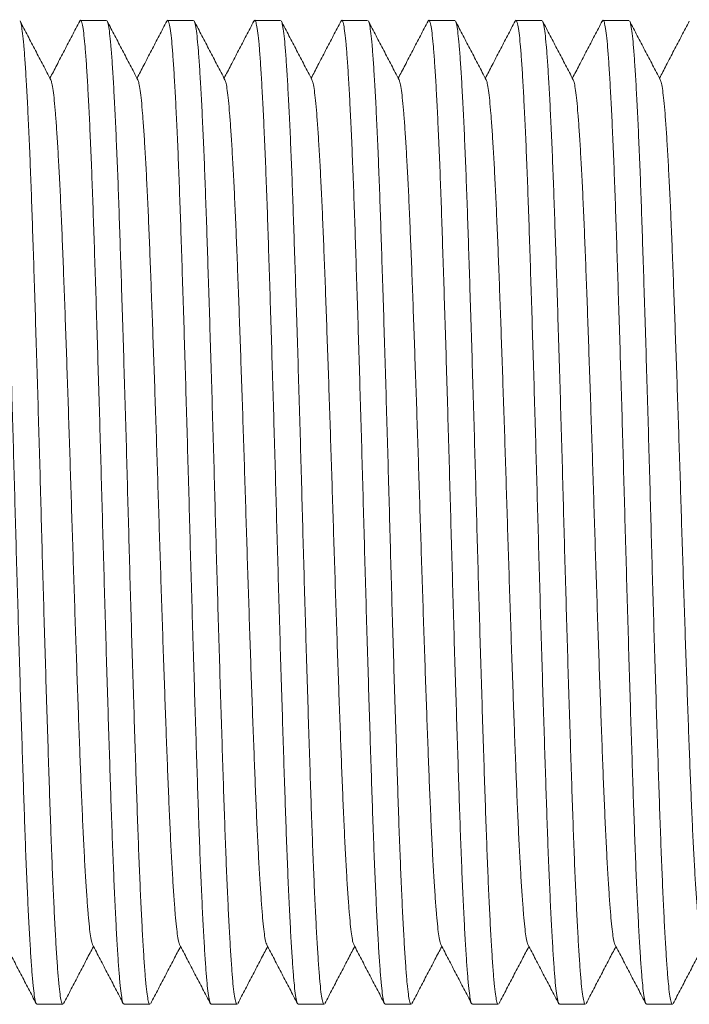
# Model space of a CAD drawing. Units: millimetres. Extents: x -365 to 680, y -402 to 634.
# Drawn here: x 414 to 428, y 103 to 124 of the extents above; entities that cross this region are included whole.
import ezdxf

# ---------------------------------------------------------------- set-up
doc = ezdxf.new("R2010")
doc.units = ezdxf.units.MM

msp = doc.modelspace()

# ---------------------------------------------------------------- linework, layer by layer
at = {"color": 7, "linetype": 'Continuous', "lineweight": 18}
for p, q in [((415.455, 123.552), (414.916, 123.552)), ((417.269, 123.552), (416.73, 123.552)), ((419.083, 123.552), (418.544, 123.552)), ((420.897, 123.552), (420.358, 123.552)), ((422.711, 123.552), (422.172, 123.552)), ((424.525, 123.552), (423.986, 123.552)), ((426.339, 123.552), (425.8, 123.552)), ((414.009, 103.052), (414.548, 103.052)), ((415.823, 103.052), (416.362, 103.052)), ((417.637, 103.052), (418.176, 103.052)), ((419.451, 103.052), (419.99, 103.052)), ((421.265, 103.052), (421.804, 103.052)), ((423.079, 103.052), (423.618, 103.052)), ((424.893, 103.052), (425.432, 103.052)), ((426.707, 103.052), (427.246, 103.052))]:
    msp.add_line(p, q, dxfattribs=at)
for points, knots in [([(414.009, 103.062), (414.005, 103.06), (413.993, 103.052), (413.972, 103.123), (413.947, 103.269), (413.923, 103.493), (413.899, 103.787), (413.874, 104.155), (413.848, 104.597), (413.822, 105.112), (413.796, 105.691), (413.77, 106.326), (413.746, 107.006), (413.722, 107.728), (413.697, 108.489), (413.672, 109.291), (413.646, 110.132), (413.62, 111.002), (413.595, 111.891), (413.569, 112.786), (413.545, 113.682), (413.52, 114.571), (413.495, 115.452), (413.469, 116.315), (413.444, 117.155), (413.418, 117.969), (413.393, 118.747), (413.369, 119.485), (413.344, 120.177), (413.319, 120.82), (413.293, 121.404), (413.267, 121.924), (413.242, 122.374), (413.217, 122.753), (413.193, 123.063), (413.168, 123.301), (413.143, 123.467), (413.117, 123.548), (413.098, 123.568), (413.088, 123.536), (413.086, 123.531)], [0, 0, 0, 0, 0.011747, 0.039449, 0.066506, 0.093316, 0.120024, 0.147002, 0.174661, 0.202405, 0.230126, 0.257715, 0.285067, 0.311749, 0.338683, 0.365821, 0.393061, 0.420796, 0.448423, 0.475834, 0.502998, 0.530371, 0.557479, 0.584708, 0.611956, 0.63912, 0.666587, 0.693775, 0.721085, 0.748647, 0.776356, 0.803608, 0.830795, 0.857815, 0.884569, 0.911812, 0.939328, 0.967014, 0.994763, 1, 1, 1, 1]), ([(414.296, 122.313), (414.243, 122.415), (414.136, 122.62), (413.976, 122.926), (413.816, 123.232), (413.71, 123.437), (413.657, 123.539)], [0, 0, 0, 0, 0.249951, 0.499934, 0.74995, 1, 1, 1, 1]), ([(413.657, 123.536), (413.657, 123.535), (413.667, 123.531), (413.684, 123.451), (413.709, 123.29), (413.734, 123.048), (413.758, 122.733), (413.783, 122.341), (413.809, 121.877), (413.835, 121.345), (413.861, 120.754), (413.886, 120.113), (413.91, 119.43), (413.934, 118.702), (413.959, 117.927), (413.985, 117.106), (414.011, 116.248), (414.037, 115.368), (414.063, 114.476), (414.087, 113.586), (414.111, 112.701), (414.136, 111.823), (414.161, 110.95), (414.187, 110.086), (414.213, 109.242), (414.239, 108.428), (414.264, 107.656), (414.288, 106.931), (414.313, 106.256), (414.338, 105.634), (414.364, 105.071), (414.389, 104.57), (414.415, 104.133), (414.44, 103.766), (414.464, 103.472), (414.489, 103.251), (414.514, 103.112), (414.534, 103.049), (414.546, 103.058), (414.548, 103.061)], [0, 0, 0, 0, 0.002643, 0.030759, 0.058702, 0.086371, 0.114545, 0.143002, 0.171635, 0.200331, 0.22898, 0.256962, 0.284688, 0.312308, 0.340209, 0.368813, 0.397505, 0.426174, 0.454706, 0.482993, 0.510587, 0.538441, 0.566507, 0.594678, 0.623361, 0.651932, 0.680281, 0.708373, 0.736681, 0.764716, 0.792876, 0.821056, 0.849148, 0.877553, 0.905671, 0.933915, 0.962418, 0.991074, 1, 1, 1, 1]), ([(414.9, 123.537), (414.847, 123.435), (414.74, 123.231), (414.58, 122.925), (414.427, 122.63), (414.326, 122.437), (414.279, 122.346)], [0, 0, 0, 0, 0.257251, 0.514472, 0.771663, 1, 1, 1, 1]), ([(415.823, 103.062), (415.819, 103.06), (415.807, 103.052), (415.786, 103.123), (415.761, 103.269), (415.737, 103.493), (415.713, 103.787), (415.688, 104.155), (415.662, 104.597), (415.636, 105.112), (415.61, 105.691), (415.584, 106.326), (415.56, 107.006), (415.536, 107.728), (415.511, 108.489), (415.486, 109.291), (415.46, 110.132), (415.434, 111.002), (415.409, 111.891), (415.383, 112.786), (415.359, 113.682), (415.334, 114.571), (415.309, 115.452), (415.283, 116.315), (415.258, 117.155), (415.232, 117.969), (415.207, 118.747), (415.183, 119.485), (415.158, 120.177), (415.133, 120.82), (415.107, 121.404), (415.081, 121.924), (415.056, 122.374), (415.031, 122.753), (415.007, 123.063), (414.982, 123.301), (414.957, 123.467), (414.931, 123.548), (414.912, 123.568), (414.902, 123.536), (414.9, 123.531)], [0, 0, 0, 0, 0.011747, 0.039449, 0.066506, 0.093316, 0.120024, 0.147002, 0.174661, 0.202405, 0.230126, 0.257715, 0.285067, 0.311749, 0.338683, 0.365821, 0.393061, 0.420796, 0.448423, 0.475834, 0.502998, 0.530371, 0.557479, 0.584708, 0.611956, 0.63912, 0.666587, 0.693775, 0.721085, 0.748647, 0.776356, 0.803608, 0.830795, 0.857815, 0.884569, 0.911812, 0.939328, 0.967014, 0.994763, 1, 1, 1, 1]), ([(416.11, 122.313), (416.057, 122.415), (415.95, 122.62), (415.79, 122.926), (415.63, 123.232), (415.524, 123.437), (415.471, 123.539)], [0, 0, 0, 0, 0.249951, 0.499934, 0.74995, 1, 1, 1, 1]), ([(415.471, 123.536), (415.471, 123.535), (415.481, 123.531), (415.498, 123.451), (415.523, 123.29), (415.548, 123.048), (415.572, 122.733), (415.597, 122.341), (415.623, 121.877), (415.649, 121.345), (415.675, 120.754), (415.7, 120.113), (415.724, 119.43), (415.748, 118.702), (415.773, 117.927), (415.799, 117.106), (415.825, 116.248), (415.851, 115.368), (415.877, 114.476), (415.901, 113.586), (415.925, 112.701), (415.95, 111.823), (415.975, 110.95), (416.001, 110.086), (416.027, 109.242), (416.053, 108.428), (416.078, 107.656), (416.102, 106.931), (416.127, 106.256), (416.152, 105.634), (416.178, 105.071), (416.203, 104.57), (416.229, 104.133), (416.254, 103.766), (416.278, 103.472), (416.303, 103.251), (416.328, 103.112), (416.348, 103.049), (416.36, 103.058), (416.362, 103.061)], [0, 0, 0, 0, 0.002643, 0.030759, 0.058702, 0.086371, 0.114545, 0.143002, 0.171635, 0.200331, 0.22898, 0.256962, 0.284688, 0.312308, 0.340209, 0.368813, 0.397505, 0.426174, 0.454706, 0.482993, 0.510587, 0.538441, 0.566507, 0.594678, 0.623361, 0.651932, 0.680281, 0.708373, 0.736681, 0.764716, 0.792876, 0.821056, 0.849148, 0.877553, 0.905671, 0.933915, 0.962418, 0.991074, 1, 1, 1, 1]), ([(416.714, 123.537), (416.661, 123.435), (416.554, 123.231), (416.394, 122.925), (416.241, 122.63), (416.14, 122.437), (416.093, 122.346)], [0, 0, 0, 0, 0.257251, 0.514472, 0.771663, 1, 1, 1, 1]), ([(417.637, 103.062), (417.633, 103.06), (417.621, 103.052), (417.6, 103.123), (417.575, 103.269), (417.551, 103.493), (417.527, 103.787), (417.502, 104.155), (417.476, 104.597), (417.45, 105.112), (417.424, 105.691), (417.398, 106.326), (417.374, 107.006), (417.35, 107.728), (417.325, 108.489), (417.3, 109.291), (417.274, 110.132), (417.248, 111.002), (417.223, 111.891), (417.197, 112.786), (417.173, 113.682), (417.148, 114.571), (417.123, 115.452), (417.097, 116.315), (417.072, 117.155), (417.046, 117.969), (417.021, 118.747), (416.997, 119.485), (416.972, 120.177), (416.947, 120.82), (416.921, 121.404), (416.895, 121.924), (416.87, 122.374), (416.845, 122.753), (416.821, 123.063), (416.796, 123.301), (416.771, 123.467), (416.745, 123.548), (416.726, 123.568), (416.716, 123.536), (416.714, 123.531)], [0, 0, 0, 0, 0.011747, 0.039449, 0.066506, 0.093316, 0.120024, 0.147002, 0.174661, 0.202405, 0.230126, 0.257715, 0.285067, 0.311749, 0.338683, 0.365821, 0.393061, 0.420796, 0.448423, 0.475834, 0.502998, 0.530371, 0.557479, 0.584708, 0.611956, 0.63912, 0.666587, 0.693775, 0.721085, 0.748647, 0.776356, 0.803608, 0.830795, 0.857815, 0.884569, 0.911812, 0.939328, 0.967014, 0.994763, 1, 1, 1, 1]), ([(417.924, 122.313), (417.871, 122.415), (417.764, 122.62), (417.604, 122.926), (417.444, 123.232), (417.338, 123.437), (417.285, 123.539)], [0, 0, 0, 0, 0.249951, 0.499934, 0.74995, 1, 1, 1, 1]), ([(417.285, 123.536), (417.285, 123.535), (417.295, 123.531), (417.312, 123.451), (417.337, 123.29), (417.362, 123.048), (417.386, 122.733), (417.411, 122.341), (417.437, 121.877), (417.463, 121.345), (417.489, 120.754), (417.514, 120.113), (417.538, 119.43), (417.562, 118.702), (417.587, 117.927), (417.613, 117.106), (417.639, 116.248), (417.665, 115.368), (417.691, 114.476), (417.715, 113.586), (417.739, 112.701), (417.764, 111.823), (417.789, 110.95), (417.815, 110.086), (417.841, 109.242), (417.867, 108.428), (417.892, 107.656), (417.916, 106.931), (417.941, 106.256), (417.966, 105.634), (417.992, 105.071), (418.017, 104.57), (418.043, 104.133), (418.068, 103.766), (418.092, 103.472), (418.117, 103.251), (418.142, 103.112), (418.162, 103.049), (418.174, 103.058), (418.176, 103.061)], [0, 0, 0, 0, 0.002643, 0.030759, 0.058702, 0.086371, 0.114545, 0.143002, 0.171635, 0.200331, 0.22898, 0.256962, 0.284688, 0.312308, 0.340209, 0.368813, 0.397505, 0.426174, 0.454706, 0.482993, 0.510587, 0.538441, 0.566507, 0.594678, 0.623361, 0.651932, 0.680281, 0.708373, 0.736681, 0.764716, 0.792876, 0.821056, 0.849148, 0.877553, 0.905671, 0.933915, 0.962418, 0.991074, 1, 1, 1, 1]), ([(418.528, 123.537), (418.475, 123.435), (418.368, 123.231), (418.208, 122.925), (418.055, 122.63), (417.954, 122.437), (417.907, 122.346)], [0, 0, 0, 0, 0.257251, 0.514472, 0.771663, 1, 1, 1, 1]), ([(419.451, 103.062), (419.447, 103.06), (419.435, 103.052), (419.414, 103.123), (419.389, 103.269), (419.365, 103.493), (419.341, 103.787), (419.316, 104.155), (419.29, 104.597), (419.264, 105.112), (419.238, 105.691), (419.212, 106.326), (419.188, 107.006), (419.164, 107.728), (419.139, 108.489), (419.114, 109.291), (419.088, 110.132), (419.062, 111.002), (419.037, 111.891), (419.011, 112.786), (418.987, 113.682), (418.962, 114.571), (418.937, 115.452), (418.911, 116.315), (418.886, 117.155), (418.86, 117.969), (418.835, 118.747), (418.811, 119.485), (418.786, 120.177), (418.761, 120.82), (418.735, 121.404), (418.709, 121.924), (418.684, 122.374), (418.659, 122.753), (418.635, 123.063), (418.61, 123.301), (418.585, 123.467), (418.559, 123.548), (418.54, 123.568), (418.53, 123.536), (418.528, 123.531)], [0, 0, 0, 0, 0.011747, 0.039449, 0.066506, 0.093316, 0.120024, 0.147002, 0.174661, 0.202405, 0.230126, 0.257715, 0.285067, 0.311749, 0.338683, 0.365821, 0.393061, 0.420796, 0.448423, 0.475834, 0.502998, 0.530371, 0.557479, 0.584708, 0.611956, 0.63912, 0.666587, 0.693775, 0.721085, 0.748647, 0.776356, 0.803608, 0.830795, 0.857815, 0.884569, 0.911812, 0.939328, 0.967014, 0.994763, 1, 1, 1, 1]), ([(419.738, 122.313), (419.685, 122.415), (419.578, 122.62), (419.418, 122.926), (419.258, 123.232), (419.152, 123.437), (419.099, 123.539)], [0, 0, 0, 0, 0.2499507, 0.4999336, 0.7499497, 1, 1, 1, 1]), ([(419.099, 123.536), (419.099, 123.535), (419.109, 123.531), (419.126, 123.451), (419.151, 123.29), (419.176, 123.048), (419.2, 122.733), (419.225, 122.341), (419.251, 121.877), (419.277, 121.345), (419.303, 120.754), (419.328, 120.113), (419.352, 119.43), (419.376, 118.702), (419.401, 117.927), (419.427, 117.106), (419.453, 116.248), (419.479, 115.368), (419.505, 114.476), (419.529, 113.586), (419.553, 112.701), (419.578, 111.823), (419.603, 110.95), (419.629, 110.086), (419.655, 109.242), (419.681, 108.428), (419.706, 107.656), (419.73, 106.931), (419.755, 106.256), (419.78, 105.634), (419.806, 105.071), (419.831, 104.57), (419.857, 104.133), (419.882, 103.766), (419.906, 103.472), (419.931, 103.251), (419.956, 103.112), (419.976, 103.049), (419.988, 103.058), (419.99, 103.061)], [0, 0, 0, 0, 0.002643, 0.030759, 0.058702, 0.086371, 0.114545, 0.143002, 0.171635, 0.200331, 0.22898, 0.256962, 0.284688, 0.312308, 0.340209, 0.368813, 0.397505, 0.426174, 0.454706, 0.482993, 0.510587, 0.538441, 0.566507, 0.594678, 0.623361, 0.651932, 0.680281, 0.708373, 0.736681, 0.764716, 0.792876, 0.821056, 0.849148, 0.877553, 0.905671, 0.933915, 0.962418, 0.991074, 1, 1, 1, 1]), ([(420.342, 123.537), (420.289, 123.435), (420.182, 123.231), (420.022, 122.925), (419.869, 122.63), (419.768, 122.437), (419.721, 122.346)], [0, 0, 0, 0, 0.257251, 0.514472, 0.771663, 1, 1, 1, 1]), ([(421.265, 103.062), (421.261, 103.06), (421.249, 103.052), (421.228, 103.123), (421.203, 103.269), (421.179, 103.493), (421.155, 103.787), (421.13, 104.155), (421.104, 104.597), (421.078, 105.112), (421.052, 105.691), (421.026, 106.326), (421.002, 107.006), (420.978, 107.728), (420.953, 108.489), (420.928, 109.291), (420.902, 110.132), (420.876, 111.002), (420.851, 111.891), (420.825, 112.786), (420.801, 113.682), (420.776, 114.571), (420.751, 115.452), (420.725, 116.315), (420.7, 117.155), (420.674, 117.969), (420.649, 118.747), (420.625, 119.485), (420.6, 120.177), (420.575, 120.82), (420.549, 121.404), (420.523, 121.924), (420.498, 122.374), (420.473, 122.753), (420.449, 123.063), (420.424, 123.301), (420.399, 123.467), (420.373, 123.548), (420.354, 123.568), (420.344, 123.536), (420.342, 123.531)], [0, 0, 0, 0, 0.011747, 0.039449, 0.066506, 0.093316, 0.120024, 0.147002, 0.174661, 0.202405, 0.230126, 0.257715, 0.285067, 0.311749, 0.338683, 0.365821, 0.393061, 0.420796, 0.448423, 0.475834, 0.502998, 0.530371, 0.557479, 0.584708, 0.611956, 0.63912, 0.666587, 0.693775, 0.721085, 0.748647, 0.776356, 0.803608, 0.830795, 0.857815, 0.884569, 0.911812, 0.939328, 0.967014, 0.994763, 1, 1, 1, 1]), ([(421.552, 122.313), (421.499, 122.415), (421.392, 122.62), (421.232, 122.926), (421.072, 123.232), (420.966, 123.437), (420.913, 123.539)], [0, 0, 0, 0, 0.249951, 0.499934, 0.74995, 1, 1, 1, 1]), ([(420.913, 123.536), (420.913, 123.535), (420.923, 123.531), (420.94, 123.451), (420.965, 123.29), (420.99, 123.048), (421.014, 122.733), (421.039, 122.341), (421.065, 121.877), (421.091, 121.345), (421.117, 120.754), (421.142, 120.113), (421.166, 119.43), (421.19, 118.702), (421.215, 117.927), (421.241, 117.106), (421.267, 116.248), (421.293, 115.368), (421.319, 114.476), (421.343, 113.586), (421.367, 112.701), (421.392, 111.823), (421.417, 110.95), (421.443, 110.086), (421.469, 109.242), (421.495, 108.428), (421.52, 107.656), (421.544, 106.931), (421.569, 106.256), (421.594, 105.634), (421.62, 105.071), (421.645, 104.57), (421.671, 104.133), (421.696, 103.766), (421.72, 103.472), (421.745, 103.251), (421.77, 103.112), (421.79, 103.049), (421.802, 103.058), (421.804, 103.061)], [0, 0, 0, 0, 0.002643, 0.030759, 0.058702, 0.086371, 0.114545, 0.143002, 0.171635, 0.200331, 0.22898, 0.256962, 0.284688, 0.312308, 0.340209, 0.368813, 0.397505, 0.426174, 0.454706, 0.482993, 0.510587, 0.538441, 0.566507, 0.594678, 0.623361, 0.651932, 0.680281, 0.708373, 0.736681, 0.764716, 0.792876, 0.821056, 0.849148, 0.877553, 0.905671, 0.933915, 0.962418, 0.991074, 1, 1, 1, 1]), ([(422.156, 123.537), (422.103, 123.435), (421.996, 123.231), (421.836, 122.925), (421.683, 122.63), (421.582, 122.437), (421.535, 122.346)], [0, 0, 0, 0, 0.257251, 0.514472, 0.771663, 1, 1, 1, 1]), ([(423.079, 103.062), (423.075, 103.06), (423.063, 103.052), (423.042, 103.123), (423.017, 103.269), (422.993, 103.493), (422.969, 103.787), (422.944, 104.155), (422.918, 104.597), (422.892, 105.112), (422.866, 105.691), (422.84, 106.326), (422.816, 107.006), (422.792, 107.728), (422.767, 108.489), (422.742, 109.291), (422.716, 110.132), (422.69, 111.002), (422.665, 111.891), (422.639, 112.786), (422.615, 113.682), (422.59, 114.571), (422.565, 115.452), (422.539, 116.315), (422.514, 117.155), (422.488, 117.969), (422.463, 118.747), (422.439, 119.485), (422.414, 120.177), (422.389, 120.82), (422.363, 121.404), (422.337, 121.924), (422.312, 122.374), (422.287, 122.753), (422.263, 123.063), (422.238, 123.301), (422.213, 123.467), (422.187, 123.548), (422.168, 123.568), (422.158, 123.536), (422.156, 123.531)], [0, 0, 0, 0, 0.011747, 0.039449, 0.066506, 0.093316, 0.120024, 0.147002, 0.174661, 0.202405, 0.230126, 0.257715, 0.285067, 0.311749, 0.338683, 0.365821, 0.393061, 0.420796, 0.448423, 0.475834, 0.502998, 0.530371, 0.557479, 0.584708, 0.611956, 0.63912, 0.666587, 0.693775, 0.721085, 0.748647, 0.776356, 0.803608, 0.830795, 0.857815, 0.884569, 0.911812, 0.939328, 0.967014, 0.994763, 1, 1, 1, 1]), ([(423.366, 122.313), (423.313, 122.415), (423.206, 122.62), (423.046, 122.926), (422.886, 123.232), (422.78, 123.437), (422.727, 123.539)], [0, 0, 0, 0, 0.249951, 0.499934, 0.74995, 1, 1, 1, 1]), ([(422.727, 123.536), (422.727, 123.535), (422.737, 123.531), (422.754, 123.451), (422.779, 123.29), (422.804, 123.048), (422.828, 122.733), (422.853, 122.341), (422.879, 121.877), (422.905, 121.345), (422.931, 120.754), (422.956, 120.113), (422.98, 119.43), (423.004, 118.702), (423.029, 117.927), (423.055, 117.106), (423.081, 116.248), (423.107, 115.368), (423.133, 114.476), (423.157, 113.586), (423.181, 112.701), (423.206, 111.823), (423.231, 110.95), (423.257, 110.086), (423.283, 109.242), (423.309, 108.428), (423.334, 107.656), (423.358, 106.931), (423.383, 106.256), (423.408, 105.634), (423.434, 105.071), (423.459, 104.57), (423.485, 104.133), (423.51, 103.766), (423.534, 103.472), (423.559, 103.251), (423.584, 103.112), (423.604, 103.049), (423.616, 103.058), (423.618, 103.061)], [0, 0, 0, 0, 0.002643, 0.030759, 0.058702, 0.086371, 0.114545, 0.143002, 0.171635, 0.200331, 0.22898, 0.256962, 0.284688, 0.312308, 0.340209, 0.368813, 0.397505, 0.426174, 0.454706, 0.482993, 0.510587, 0.538441, 0.566507, 0.594678, 0.623361, 0.651932, 0.680281, 0.708373, 0.736681, 0.764716, 0.792876, 0.821056, 0.849148, 0.877553, 0.905671, 0.933915, 0.962418, 0.991074, 1, 1, 1, 1]), ([(423.97, 123.537), (423.917, 123.435), (423.81, 123.231), (423.65, 122.925), (423.497, 122.63), (423.396, 122.437), (423.349, 122.346)], [0, 0, 0, 0, 0.257251, 0.514472, 0.771663, 1, 1, 1, 1]), ([(424.893, 103.062), (424.889, 103.06), (424.877, 103.052), (424.856, 103.123), (424.831, 103.269), (424.807, 103.493), (424.783, 103.787), (424.758, 104.155), (424.732, 104.597), (424.706, 105.112), (424.68, 105.691), (424.654, 106.326), (424.63, 107.006), (424.606, 107.728), (424.581, 108.489), (424.556, 109.291), (424.53, 110.132), (424.504, 111.002), (424.479, 111.891), (424.453, 112.786), (424.429, 113.682), (424.404, 114.571), (424.379, 115.452), (424.353, 116.315), (424.328, 117.155), (424.302, 117.969), (424.277, 118.747), (424.253, 119.485), (424.228, 120.177), (424.203, 120.82), (424.177, 121.404), (424.151, 121.924), (424.126, 122.374), (424.101, 122.753), (424.077, 123.063), (424.052, 123.301), (424.027, 123.467), (424.001, 123.548), (423.982, 123.568), (423.972, 123.536), (423.97, 123.531)], [0, 0, 0, 0, 0.011747, 0.039449, 0.066506, 0.093316, 0.120024, 0.147002, 0.174661, 0.202405, 0.230126, 0.257715, 0.285067, 0.311749, 0.338683, 0.365821, 0.393061, 0.420796, 0.448423, 0.475834, 0.502998, 0.530371, 0.557479, 0.584708, 0.611956, 0.63912, 0.666587, 0.693775, 0.721085, 0.748647, 0.776356, 0.803608, 0.830795, 0.857815, 0.884569, 0.911812, 0.939328, 0.967014, 0.994763, 1, 1, 1, 1]), ([(425.18, 122.313), (425.127, 122.415), (425.02, 122.62), (424.86, 122.926), (424.7, 123.232), (424.594, 123.437), (424.541, 123.539)], [0, 0, 0, 0, 0.249951, 0.499934, 0.74995, 1, 1, 1, 1]), ([(424.541, 123.536), (424.541, 123.535), (424.551, 123.531), (424.568, 123.451), (424.593, 123.29), (424.618, 123.048), (424.642, 122.733), (424.667, 122.341), (424.693, 121.877), (424.719, 121.345), (424.745, 120.754), (424.77, 120.113), (424.794, 119.43), (424.818, 118.702), (424.843, 117.927), (424.869, 117.106), (424.895, 116.248), (424.921, 115.368), (424.947, 114.476), (424.971, 113.586), (424.995, 112.701), (425.02, 111.823), (425.045, 110.95), (425.071, 110.086), (425.097, 109.242), (425.123, 108.428), (425.148, 107.656), (425.172, 106.931), (425.197, 106.256), (425.222, 105.634), (425.248, 105.071), (425.273, 104.57), (425.299, 104.133), (425.324, 103.766), (425.348, 103.472), (425.373, 103.251), (425.398, 103.112), (425.418, 103.049), (425.43, 103.058), (425.432, 103.061)], [0, 0, 0, 0, 0.002643, 0.030759, 0.058702, 0.086371, 0.114545, 0.143002, 0.171635, 0.200331, 0.22898, 0.256962, 0.284688, 0.312308, 0.340209, 0.368813, 0.397505, 0.426174, 0.454706, 0.482993, 0.510587, 0.538441, 0.566507, 0.594678, 0.623361, 0.651932, 0.680281, 0.708373, 0.736681, 0.764716, 0.792876, 0.821056, 0.849148, 0.877553, 0.905671, 0.933915, 0.962418, 0.991074, 1, 1, 1, 1]), ([(425.784, 123.537), (425.731, 123.435), (425.624, 123.231), (425.464, 122.925), (425.311, 122.63), (425.21, 122.437), (425.163, 122.346)], [0, 0, 0, 0, 0.257251, 0.514472, 0.771663, 1, 1, 1, 1]), ([(426.707, 103.062), (426.703, 103.06), (426.691, 103.052), (426.67, 103.123), (426.645, 103.269), (426.621, 103.493), (426.597, 103.787), (426.572, 104.155), (426.546, 104.597), (426.52, 105.112), (426.494, 105.691), (426.468, 106.326), (426.444, 107.006), (426.42, 107.728), (426.395, 108.489), (426.37, 109.291), (426.344, 110.132), (426.318, 111.002), (426.293, 111.891), (426.267, 112.786), (426.243, 113.682), (426.218, 114.571), (426.193, 115.452), (426.167, 116.315), (426.142, 117.155), (426.116, 117.969), (426.091, 118.747), (426.067, 119.485), (426.042, 120.177), (426.017, 120.82), (425.991, 121.404), (425.965, 121.924), (425.94, 122.374), (425.915, 122.753), (425.891, 123.063), (425.866, 123.301), (425.841, 123.467), (425.815, 123.548), (425.796, 123.568), (425.786, 123.536), (425.784, 123.531)], [0, 0, 0, 0, 0.011747, 0.039449, 0.066506, 0.093316, 0.120024, 0.147002, 0.174661, 0.202405, 0.230126, 0.257715, 0.285067, 0.311749, 0.338683, 0.365821, 0.393061, 0.420796, 0.448423, 0.475834, 0.502998, 0.530371, 0.557479, 0.584708, 0.611956, 0.63912, 0.666587, 0.693775, 0.721085, 0.748647, 0.776356, 0.803608, 0.830795, 0.857815, 0.884569, 0.911812, 0.939328, 0.967014, 0.994763, 1, 1, 1, 1]), ([(426.994, 122.313), (426.941, 122.415), (426.834, 122.62), (426.674, 122.926), (426.514, 123.232), (426.408, 123.437), (426.355, 123.539)], [0, 0, 0, 0, 0.249951, 0.499934, 0.74995, 1, 1, 1, 1]), ([(426.355, 123.536), (426.355, 123.535), (426.365, 123.531), (426.382, 123.451), (426.407, 123.29), (426.432, 123.048), (426.456, 122.733), (426.481, 122.341), (426.507, 121.877), (426.533, 121.345), (426.559, 120.754), (426.584, 120.113), (426.608, 119.43), (426.632, 118.702), (426.657, 117.927), (426.683, 117.106), (426.709, 116.248), (426.735, 115.368), (426.761, 114.476), (426.785, 113.586), (426.809, 112.701), (426.834, 111.823), (426.859, 110.95), (426.885, 110.086), (426.911, 109.242), (426.937, 108.428), (426.962, 107.656), (426.986, 106.931), (427.011, 106.256), (427.036, 105.634), (427.062, 105.071), (427.087, 104.57), (427.113, 104.133), (427.138, 103.766), (427.162, 103.472), (427.187, 103.251), (427.212, 103.112), (427.232, 103.049), (427.244, 103.058), (427.246, 103.061)], [0, 0, 0, 0, 0.002643, 0.030759, 0.058702, 0.086371, 0.114545, 0.143002, 0.171635, 0.200331, 0.22898, 0.256962, 0.284688, 0.312308, 0.340209, 0.368813, 0.397505, 0.426174, 0.454706, 0.482993, 0.510587, 0.538441, 0.566507, 0.594678, 0.623361, 0.651932, 0.680281, 0.708373, 0.736681, 0.764716, 0.792876, 0.821056, 0.849148, 0.877553, 0.905671, 0.933915, 0.962418, 0.991074, 1, 1, 1, 1]), ([(427.598, 123.537), (427.545, 123.435), (427.438, 123.231), (427.278, 122.925), (427.125, 122.63), (427.024, 122.437), (426.977, 122.346)], [0, 0, 0, 0, 0.2572511, 0.5144721, 0.771663, 1, 1, 1, 1]), ([(415.166, 104.305), (415.16, 104.316), (415.146, 104.344), (415.124, 104.466), (415.1, 104.658), (415.076, 104.917), (415.051, 105.239), (415.025, 105.628), (414.999, 106.08), (414.973, 106.588), (414.948, 107.147), (414.923, 107.745), (414.899, 108.38), (414.874, 109.049), (414.849, 109.755), (414.823, 110.494), (414.798, 111.26), (414.772, 112.044), (414.747, 112.831), (414.722, 113.62), (414.698, 114.403), (414.672, 115.179), (414.647, 115.939), (414.621, 116.68), (414.596, 117.398), (414.571, 118.084), (414.546, 118.734), (414.521, 119.344), (414.496, 119.912), (414.47, 120.427), (414.444, 120.886), (414.419, 121.283), (414.394, 121.619), (414.37, 121.893), (414.345, 122.103), (414.321, 122.251), (414.304, 122.292), (414.296, 122.311)], [0, 0, 0, 0, 0.01867, 0.047352, 0.07577, 0.104081, 0.132679, 0.161998, 0.191407, 0.220792, 0.250037, 0.279031, 0.307315, 0.335866, 0.364632, 0.393508, 0.422908, 0.452193, 0.48125, 0.510044, 0.53906, 0.567795, 0.596659, 0.625543, 0.654338, 0.683453, 0.712273, 0.741222, 0.770438, 0.79981, 0.828699, 0.857518, 0.886159, 0.914519, 0.943398, 0.972566, 1, 1, 1, 1]), ([(416.98, 104.305), (416.974, 104.316), (416.96, 104.344), (416.938, 104.466), (416.914, 104.658), (416.89, 104.917), (416.865, 105.239), (416.839, 105.628), (416.813, 106.08), (416.787, 106.588), (416.762, 107.147), (416.737, 107.745), (416.713, 108.38), (416.688, 109.049), (416.663, 109.755), (416.637, 110.494), (416.612, 111.26), (416.586, 112.044), (416.561, 112.831), (416.536, 113.62), (416.512, 114.403), (416.486, 115.179), (416.461, 115.939), (416.435, 116.68), (416.41, 117.398), (416.385, 118.084), (416.36, 118.734), (416.335, 119.344), (416.31, 119.912), (416.284, 120.427), (416.258, 120.886), (416.233, 121.283), (416.208, 121.619), (416.184, 121.893), (416.159, 122.103), (416.135, 122.251), (416.118, 122.292), (416.11, 122.311)], [0, 0, 0, 0, 0.01867, 0.047352, 0.07577, 0.104081, 0.132679, 0.161998, 0.191407, 0.220792, 0.250037, 0.279031, 0.307315, 0.335866, 0.364632, 0.393508, 0.422908, 0.452193, 0.48125, 0.510044, 0.53906, 0.567795, 0.596659, 0.625543, 0.654338, 0.683453, 0.712273, 0.741222, 0.770438, 0.79981, 0.828699, 0.857518, 0.886159, 0.914519, 0.943398, 0.972566, 1, 1, 1, 1]), ([(418.794, 104.305), (418.788, 104.316), (418.774, 104.344), (418.752, 104.466), (418.728, 104.658), (418.704, 104.917), (418.679, 105.239), (418.653, 105.628), (418.627, 106.08), (418.601, 106.588), (418.576, 107.147), (418.551, 107.745), (418.527, 108.38), (418.502, 109.049), (418.477, 109.755), (418.451, 110.494), (418.426, 111.26), (418.4, 112.044), (418.375, 112.831), (418.35, 113.62), (418.326, 114.403), (418.3, 115.179), (418.275, 115.939), (418.249, 116.68), (418.224, 117.398), (418.199, 118.084), (418.174, 118.734), (418.149, 119.344), (418.124, 119.912), (418.098, 120.427), (418.072, 120.886), (418.047, 121.283), (418.022, 121.619), (417.998, 121.893), (417.973, 122.103), (417.949, 122.251), (417.932, 122.292), (417.924, 122.311)], [0, 0, 0, 0, 0.01867, 0.047352, 0.07577, 0.104081, 0.132679, 0.161998, 0.191407, 0.220792, 0.250037, 0.279031, 0.307315, 0.335866, 0.364632, 0.393508, 0.422908, 0.452193, 0.48125, 0.510044, 0.53906, 0.567795, 0.596659, 0.625543, 0.654338, 0.683453, 0.712273, 0.741222, 0.770438, 0.79981, 0.828699, 0.857518, 0.886159, 0.914519, 0.943398, 0.972566, 1, 1, 1, 1]), ([(420.608, 104.305), (420.602, 104.316), (420.588, 104.344), (420.566, 104.466), (420.542, 104.658), (420.518, 104.917), (420.493, 105.239), (420.467, 105.628), (420.441, 106.08), (420.415, 106.588), (420.39, 107.147), (420.365, 107.745), (420.341, 108.38), (420.316, 109.049), (420.291, 109.755), (420.265, 110.494), (420.24, 111.26), (420.214, 112.044), (420.189, 112.831), (420.164, 113.62), (420.14, 114.403), (420.114, 115.179), (420.089, 115.939), (420.063, 116.68), (420.038, 117.398), (420.013, 118.084), (419.988, 118.734), (419.963, 119.344), (419.938, 119.912), (419.912, 120.427), (419.886, 120.886), (419.861, 121.283), (419.836, 121.619), (419.812, 121.893), (419.787, 122.103), (419.763, 122.251), (419.746, 122.292), (419.738, 122.311)], [0, 0, 0, 0, 0.01867, 0.0473516, 0.0757703, 0.104081, 0.1326788, 0.1619978, 0.1914074, 0.2207923, 0.2500375, 0.2790315, 0.3073147, 0.3358656, 0.3646323, 0.3935082, 0.4229081, 0.4521928, 0.4812497, 0.510044, 0.5390595, 0.5677948, 0.5966589, 0.625543, 0.6543376, 0.6834526, 0.7122731, 0.7412224, 0.7704385, 0.7998103, 0.8286989, 0.8575179, 0.8861593, 0.9145193, 0.9433976, 0.9725656, 1, 1, 1, 1]), ([(422.422, 104.305), (422.416, 104.316), (422.402, 104.344), (422.38, 104.466), (422.356, 104.658), (422.332, 104.917), (422.307, 105.239), (422.281, 105.628), (422.255, 106.08), (422.229, 106.588), (422.204, 107.147), (422.179, 107.745), (422.155, 108.38), (422.13, 109.049), (422.105, 109.755), (422.079, 110.494), (422.054, 111.26), (422.028, 112.044), (422.003, 112.831), (421.978, 113.62), (421.954, 114.403), (421.928, 115.179), (421.903, 115.939), (421.877, 116.68), (421.852, 117.398), (421.827, 118.084), (421.802, 118.734), (421.777, 119.344), (421.752, 119.912), (421.726, 120.427), (421.7, 120.886), (421.675, 121.283), (421.65, 121.619), (421.626, 121.893), (421.601, 122.103), (421.577, 122.251), (421.56, 122.292), (421.552, 122.311)], [0, 0, 0, 0, 0.01867, 0.047352, 0.07577, 0.104081, 0.132679, 0.161998, 0.191407, 0.220792, 0.250037, 0.279031, 0.307315, 0.335866, 0.364632, 0.393508, 0.422908, 0.452193, 0.48125, 0.510044, 0.53906, 0.567795, 0.596659, 0.625543, 0.654338, 0.683453, 0.712273, 0.741222, 0.770438, 0.79981, 0.828699, 0.857518, 0.886159, 0.914519, 0.943398, 0.972566, 1, 1, 1, 1]), ([(424.236, 104.305), (424.23, 104.316), (424.216, 104.344), (424.194, 104.466), (424.17, 104.658), (424.146, 104.917), (424.121, 105.239), (424.095, 105.628), (424.069, 106.08), (424.043, 106.588), (424.018, 107.147), (423.993, 107.745), (423.969, 108.38), (423.944, 109.049), (423.919, 109.755), (423.893, 110.494), (423.868, 111.26), (423.842, 112.044), (423.817, 112.831), (423.792, 113.62), (423.768, 114.403), (423.742, 115.179), (423.717, 115.939), (423.691, 116.68), (423.666, 117.398), (423.641, 118.084), (423.616, 118.734), (423.591, 119.344), (423.566, 119.912), (423.54, 120.427), (423.514, 120.886), (423.489, 121.283), (423.464, 121.619), (423.44, 121.893), (423.415, 122.103), (423.391, 122.251), (423.374, 122.292), (423.366, 122.311)], [0, 0, 0, 0, 0.01867, 0.047352, 0.07577, 0.104081, 0.132679, 0.161998, 0.191407, 0.220792, 0.250037, 0.279031, 0.307315, 0.335866, 0.364632, 0.393508, 0.422908, 0.452193, 0.48125, 0.510044, 0.53906, 0.567795, 0.596659, 0.625543, 0.654338, 0.683453, 0.712273, 0.741222, 0.770438, 0.79981, 0.828699, 0.857518, 0.886159, 0.914519, 0.943398, 0.972566, 1, 1, 1, 1]), ([(426.05, 104.305), (426.044, 104.316), (426.03, 104.344), (426.008, 104.466), (425.984, 104.658), (425.96, 104.917), (425.935, 105.239), (425.909, 105.628), (425.883, 106.08), (425.857, 106.588), (425.832, 107.147), (425.807, 107.745), (425.783, 108.38), (425.758, 109.049), (425.733, 109.755), (425.707, 110.494), (425.682, 111.26), (425.656, 112.044), (425.631, 112.831), (425.606, 113.62), (425.582, 114.403), (425.556, 115.179), (425.531, 115.939), (425.505, 116.68), (425.48, 117.398), (425.455, 118.084), (425.43, 118.734), (425.405, 119.344), (425.38, 119.912), (425.354, 120.427), (425.328, 120.886), (425.303, 121.283), (425.278, 121.619), (425.254, 121.893), (425.229, 122.103), (425.205, 122.251), (425.188, 122.292), (425.18, 122.311)], [0, 0, 0, 0, 0.01867, 0.047352, 0.07577, 0.104081, 0.132679, 0.161998, 0.191407, 0.220792, 0.250037, 0.279031, 0.307315, 0.335866, 0.364632, 0.393508, 0.422908, 0.452193, 0.48125, 0.510044, 0.53906, 0.567795, 0.596659, 0.625543, 0.654338, 0.683453, 0.712273, 0.741222, 0.770438, 0.79981, 0.828699, 0.857518, 0.886159, 0.914519, 0.943398, 0.972566, 1, 1, 1, 1]), ([(427.864, 104.305), (427.858, 104.316), (427.844, 104.344), (427.822, 104.466), (427.798, 104.658), (427.774, 104.917), (427.749, 105.239), (427.723, 105.628), (427.697, 106.08), (427.671, 106.588), (427.646, 107.147), (427.621, 107.745), (427.597, 108.38), (427.572, 109.049), (427.547, 109.755), (427.521, 110.494), (427.496, 111.26), (427.47, 112.044), (427.445, 112.831), (427.42, 113.62), (427.396, 114.403), (427.37, 115.179), (427.345, 115.939), (427.319, 116.68), (427.294, 117.398), (427.269, 118.084), (427.244, 118.734), (427.219, 119.344), (427.194, 119.912), (427.168, 120.427), (427.142, 120.886), (427.117, 121.283), (427.092, 121.619), (427.068, 121.893), (427.043, 122.103), (427.019, 122.251), (427.002, 122.292), (426.994, 122.311)], [0, 0, 0, 0, 0.01867, 0.047352, 0.07577, 0.104081, 0.132679, 0.161998, 0.191407, 0.220792, 0.250037, 0.279031, 0.307315, 0.335866, 0.364632, 0.393508, 0.422908, 0.452193, 0.48125, 0.510044, 0.53906, 0.567795, 0.596659, 0.625543, 0.654338, 0.683453, 0.712273, 0.741222, 0.770438, 0.79981, 0.828699, 0.857518, 0.886159, 0.914519, 0.943398, 0.972566, 1, 1, 1, 1]), ([(413.352, 104.297), (413.405, 104.194), (413.512, 103.99), (413.672, 103.683), (413.832, 103.375), (413.939, 103.171), (413.993, 103.068)], [0, 0, 0, 0, 0.249883, 0.499842, 0.74988, 1, 1, 1, 1]), ([(414.564, 103.066), (414.617, 103.168), (414.723, 103.372), (414.883, 103.679), (415.037, 103.974), (415.138, 104.167), (415.186, 104.259)], [0, 0, 0, 0, 0.256969, 0.513902, 0.770802, 1, 1, 1, 1]), ([(415.166, 104.297), (415.219, 104.194), (415.326, 103.99), (415.486, 103.683), (415.646, 103.375), (415.753, 103.171), (415.807, 103.068)], [0, 0, 0, 0, 0.249882, 0.499841, 0.74988, 1, 1, 1, 1]), ([(416.378, 103.066), (416.431, 103.168), (416.537, 103.372), (416.697, 103.679), (416.851, 103.974), (416.952, 104.167), (417, 104.259)], [0, 0, 0, 0, 0.256969, 0.513902, 0.770802, 1, 1, 1, 1]), ([(416.98, 104.297), (417.033, 104.194), (417.14, 103.99), (417.3, 103.683), (417.46, 103.375), (417.567, 103.171), (417.621, 103.068)], [0, 0, 0, 0, 0.249882, 0.499841, 0.74988, 1, 1, 1, 1]), ([(418.192, 103.066), (418.245, 103.168), (418.351, 103.372), (418.511, 103.679), (418.665, 103.974), (418.766, 104.167), (418.814, 104.259)], [0, 0, 0, 0, 0.256969, 0.513902, 0.770802, 1, 1, 1, 1]), ([(418.794, 104.297), (418.847, 104.194), (418.954, 103.99), (419.114, 103.683), (419.274, 103.375), (419.381, 103.171), (419.435, 103.068)], [0, 0, 0, 0, 0.249882, 0.499841, 0.74988, 1, 1, 1, 1]), ([(420.006, 103.066), (420.059, 103.168), (420.165, 103.372), (420.325, 103.679), (420.479, 103.974), (420.58, 104.167), (420.628, 104.259)], [0, 0, 0, 0, 0.256969, 0.513902, 0.770802, 1, 1, 1, 1]), ([(420.608, 104.297), (420.661, 104.194), (420.768, 103.99), (420.928, 103.683), (421.088, 103.375), (421.195, 103.171), (421.249, 103.068)], [0, 0, 0, 0, 0.249882, 0.499841, 0.74988, 1, 1, 1, 1]), ([(421.82, 103.066), (421.873, 103.168), (421.979, 103.372), (422.139, 103.679), (422.293, 103.974), (422.394, 104.167), (422.442, 104.259)], [0, 0, 0, 0, 0.256969, 0.513902, 0.770802, 1, 1, 1, 1]), ([(422.422, 104.297), (422.475, 104.194), (422.582, 103.99), (422.742, 103.683), (422.902, 103.375), (423.009, 103.171), (423.063, 103.068)], [0, 0, 0, 0, 0.249882, 0.499841, 0.74988, 1, 1, 1, 1]), ([(423.634, 103.066), (423.687, 103.168), (423.793, 103.372), (423.953, 103.679), (424.107, 103.974), (424.208, 104.167), (424.256, 104.259)], [0, 0, 0, 0, 0.256969, 0.513902, 0.770802, 1, 1, 1, 1]), ([(424.236, 104.297), (424.289, 104.194), (424.396, 103.99), (424.556, 103.683), (424.716, 103.375), (424.823, 103.171), (424.877, 103.068)], [0, 0, 0, 0, 0.2498822, 0.4998413, 0.74988, 1, 1, 1, 1]), ([(425.448, 103.066), (425.501, 103.168), (425.607, 103.372), (425.767, 103.679), (425.921, 103.974), (426.022, 104.167), (426.07, 104.259)], [0, 0, 0, 0, 0.256969, 0.513902, 0.770802, 1, 1, 1, 1]), ([(426.05, 104.297), (426.103, 104.194), (426.21, 103.99), (426.37, 103.683), (426.53, 103.375), (426.637, 103.171), (426.691, 103.068)], [0, 0, 0, 0, 0.249882, 0.499841, 0.74988, 1, 1, 1, 1]), ([(427.262, 103.066), (427.315, 103.168), (427.421, 103.372), (427.581, 103.679), (427.735, 103.974), (427.836, 104.167), (427.884, 104.259)], [0, 0, 0, 0, 0.256969, 0.513902, 0.770802, 1, 1, 1, 1])]:
    msp.add_open_spline(points, degree=3, knots=knots, dxfattribs=at)

doc.saveas('drawing.dxf')
